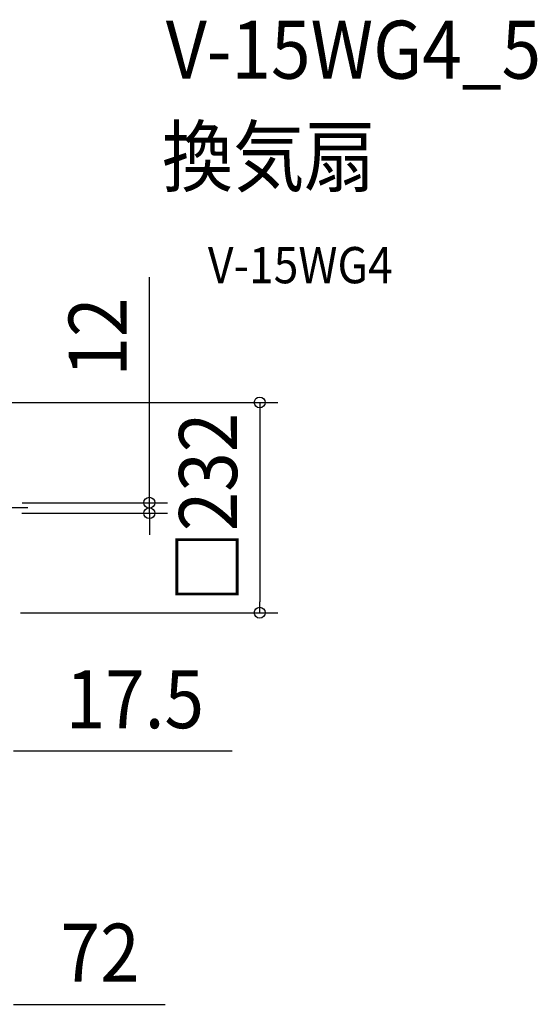
# Model space of a CAD drawing. Extents: x -498 to 649, y -568 to 539.
# Drawn here: x 78 to 649, y -548 to 539 of the extents above; entities that cross this region are included whole.
import ezdxf
from ezdxf.enums import TextEntityAlignment as Align

# ---------------------------------------------------------------- set-up
doc = ezdxf.new("R2010")
doc.units = 0
doc.header["$LTSCALE"] = 20
doc.header["$PDMODE"] = 3
doc.header["$PDSIZE"] = -2
doc.linetypes.add('DASHDOT', pattern=[5.5, 4, -0.6, 0.3, -0.6])
doc.layers.get('DEFPOINTS').update_dxf_attribs({"linetype": 'CONTINUOUS'})
for name, color, linetype in [('BASIS', 6, 'DASHDOT'), ('ETC', 61, 'CONTINUOUS'), ('SIZE', 30, 'CONTINUOUS')]:
    doc.layers.add(name, color=color, linetype=linetype)
doc.styles.get("Standard").update_dxf_attribs({"font": 'SIMPLEX.shx', "width": 0.9, "height": 64, "bigfont": 'BIGFONT.shx'})

msp = doc.modelspace()

# ---------------------------------------------------------------- linework, layer by layer
at = {"layer": 'BASIS', "color": 6, "linetype": 'DASHDOT'}
msp.add_line((87.2, 0), (-204.9, 0), dxfattribs=at)
at = {"layer": 'DEFPOINTS', "color": 30, "linetype": 'CONTINUOUS'}
for p in [(221.3, -6.1), (343.1, -115.9)]:
    msp.add_point(p, dxfattribs=at)
at = {"layer": 'SIZE', "color": 30, "linetype": 'CONTINUOUS'}
for p, q in [((221.3, 17.5), (221.3, 254.6)), ((42.3, 116.1), (363.1, 116.1)), ((343.1, 116.1), (343.1, 104.1)), ((343.1, 104.1), (343.1, -103.9)), ((221.3, 5.5), (221.3, 17.5)), ((81, 5.5), (241.3, 5.5)), ((221.3, -6.1), (221.3, 5.5)), ((80.5, -6.1), (241.3, -6.1)), ((221.3, -6.1), (221.3, -18.1)), ((221.3, -18.1), (221.3, -30.1)), ((343.1, -115.9), (343.1, -103.9)), ((79.3, -115.9), (363.1, -115.9)), ((71.3, -268.4), (83.3, -268.4)), ((83.3, -268.4), (312.6, -268.4)), ((71.3, -548.2), (83.3, -548.2)), ((83.3, -548.2), (238.6, -548.2))]:
    msp.add_line(p, q, dxfattribs=at)
for centre in [(343.1, 116.1), (221.3, 5.5), (221.3, -6.1), (343.1, -115.9)]:
    msp.add_circle(centre, 6, dxfattribs=at)

# ---------------------------------------------------------------- texts
at = {"layer": 'ETC', "color": 61, "linetype": 'CONTINUOUS', "width": 0.9}
for s, height, p in [('V-15WG4_5', 64, (239.5, 473.5)), ('換気扇', 64, (235.3, 355.5)), ('V-15WG4', 40, (285.9, 247.7))]:
    msp.add_text(s, height=height, dxfattribs=at).set_placement(p)
at = {"layer": 'SIZE', "color": 30, "linetype": 'CONTINUOUS', "width": 0.9}
for s, p in [('12', (196.3, 188.4)), ('□232', (318.1, 0.1))]:
    msp.add_text(s, height=64, rotation=90, dxfattribs=at).set_placement(p, align=Align.CENTER)
for s, p in [('17.5', (205.3, -243.4)), ('72', (167, -523.2))]:
    msp.add_text(s, height=64, dxfattribs=at).set_placement(p, align=Align.CENTER)

doc.saveas('drawing.dxf')
